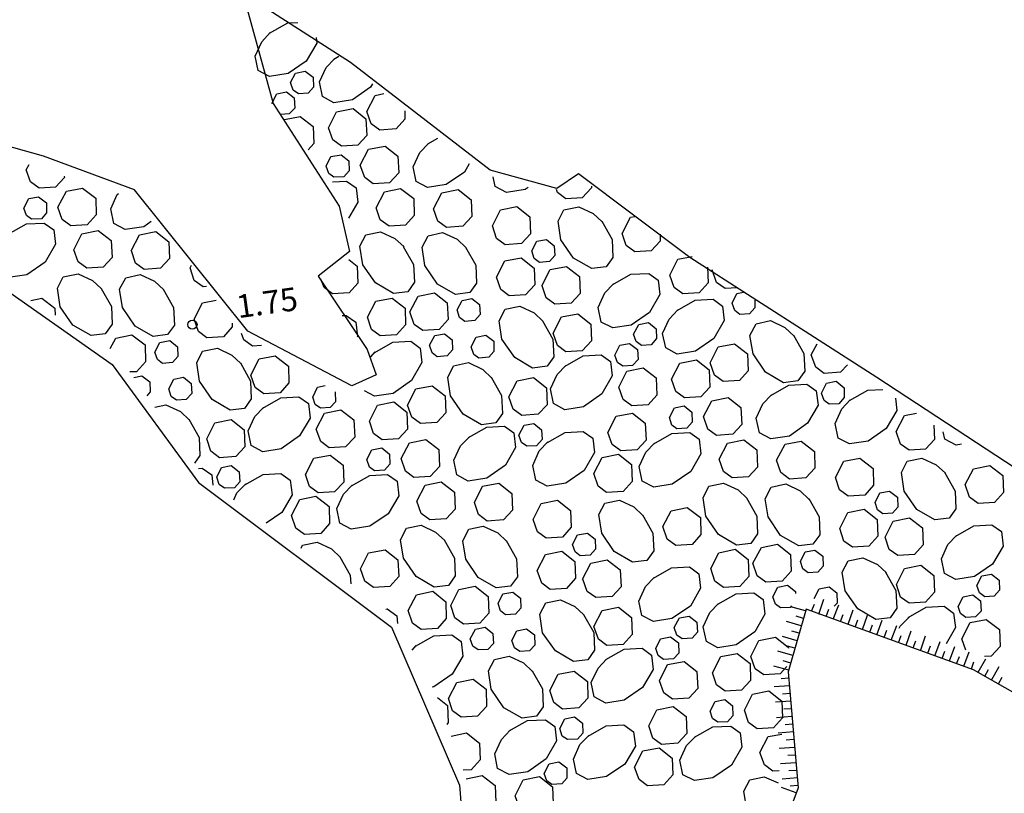
# Model space of a CAD drawing. Extents: x 503829 to 504551, y 4805685 to 4806943.
# Drawn here: x 503964 to 503996, y 4806782 to 4806807 of the extents above; entities that cross this region are included whole.
import ezdxf

# ---------------------------------------------------------------- set-up
doc = ezdxf.new("R2010")
doc.units = 0
doc.layers.add('204', color=7, linetype='CONTINUOUS')
doc.layers.add('320', color=7, linetype='CONTINUOUS')
doc.styles.add('ROMANS', font='romans.shx')

# ---------------------------------------------------------------- blocks, each defined once
blk = doc.blocks.new('COTAP', base_point=(4.34, 6.72))
at = {"layer": '204'}
blk.add_circle((4.34, 6.72), 0.15, dxfattribs=at)

msp = doc.modelspace()

# ---------------------------------------------------------------- linework, layer by layer
at = {"layer": '320', "color": 7}
for points in [[(503996.213, 4806792.223), (503991.381, 4806795.388), (503985.327, 4806799.282), (503981.72, 4806801.991), (503981.01, 4806801.508), (503978.857, 4806802.108), (503974.333, 4806805.598), (503970.842, 4806807.839), (503971.822, 4806804.27), (503973.96, 4806800.943), (503974.296, 4806799.475), (503973.276, 4806798.677), (503974.869, 4806796.294), (503975.164, 4806795.476), (503974.375, 4806795.124), (503971.001, 4806796.887), (503967.326, 4806801.464), (503964.377, 4806802.559), (503960.868, 4806803.545)], [(503971.708, 4806806.546), (503972.297, 4806806.88), (503972.618, 4806806.895)], [(503973.212, 4806806.402), (503973.237, 4806806.223), (503972.894, 4806805.641), (503972.304, 4806805.236), (503971.701, 4806805.142), (503971.331, 4806805.333), (503971.235, 4806805.804), (503971.454, 4806806.268), (503971.725, 4806806.569)], [(503975.036, 4806804.898), (503974.979, 4806804.8), (503974.391, 4806804.385), (503973.788, 4806804.291), (503973.417, 4806804.492), (503973.321, 4806804.963), (503973.539, 4806805.427), (503973.812, 4806805.718)], [(503973.793, 4806805.705), (503973.952, 4806805.798)], [(503972.385, 4806804.944), (503972.544, 4806805.249), (503972.858, 4806805.313), (503973.118, 4806805.117), (503973.132, 4806804.795), (503972.958, 4806804.6), (503972.638, 4806804.575), (503972.469, 4806804.703), (503972.385, 4806804.944)], [(503971.783, 4806804.265), (503971.941, 4806804.579), (503972.255, 4806804.643), (503972.504, 4806804.446), (503972.52, 4806804.115), (503972.344, 4806803.929), (503972.064, 4806803.91)], [(503974.857, 4806804.005), (503975.128, 4806804.528), (503975.413, 4806804.587)], [(503973.618, 4806803.48), (503973.879, 4806804.001), (503974.41, 4806804.105), (503974.83, 4806803.769), (503974.854, 4806803.228), (503974.565, 4806802.915), (503974.034, 4806802.881), (503973.754, 4806803.085), (503973.618, 4806803.48)], [(503972.188, 4806803.745), (503972.699, 4806803.847), (503973.118, 4806803.521), (503973.144, 4806802.97), (503972.951, 4806802.761)], [(503976.086, 4806804.025), (503976.094, 4806803.753), (503975.804, 4806803.44), (503975.274, 4806803.407), (503974.993, 4806803.61), (503974.857, 4806804.005)], [(503976.831, 4806802.957), (503977.158, 4806803.144)], [(503974.644, 4806802.27), (503974.916, 4806802.782), (503975.447, 4806802.886), (503975.866, 4806802.56), (503975.891, 4806802.019), (503975.593, 4806801.695), (503975.062, 4806801.661), (503974.791, 4806801.866), (503974.644, 4806802.27)], [(503978.173, 4806802.306), (503978.028, 4806802.043), (503977.428, 4806801.637), (503976.825, 4806801.543), (503976.454, 4806801.744), (503976.358, 4806802.215), (503976.576, 4806802.679), (503976.859, 4806802.971)], [(503973.538, 4806802.237), (503973.696, 4806802.552), (503974.022, 4806802.607), (503974.272, 4806802.41), (503974.286, 4806802.088), (503974.111, 4806801.893), (503973.79, 4806801.878), (503973.622, 4806801.996), (503973.538, 4806802.237)], [(503963.822, 4806802.118), (503963.909, 4806802.292)], [(503965.052, 4806801.916), (503965.059, 4806801.866), (503964.769, 4806801.553), (503964.238, 4806801.52), (503963.958, 4806801.723), (503963.822, 4806802.118)], [(503980.086, 4806801.542), (503979.984, 4806801.477), (503979.381, 4806801.383), (503979.012, 4806801.574), (503978.948, 4806801.888)], [(503964.848, 4806800.908), (503965.121, 4806801.421), (503965.641, 4806801.523), (503966.07, 4806801.199), (503966.085, 4806800.656), (503965.797, 4806800.333), (503965.266, 4806800.3), (503964.986, 4806800.503), (503964.848, 4806800.908)], [(503973.75, 4806801.731), (503974.201, 4806801.754), (503974.514, 4806801.535), (503974.569, 4806801.068), (503974.267, 4806800.551)], [(503975.16, 4806800.887), (503975.43, 4806801.409), (503975.951, 4806801.512), (503976.38, 4806801.188), (503976.396, 4806800.635), (503976.106, 4806800.322), (503975.576, 4806800.289), (503975.295, 4806800.492), (503975.16, 4806800.887)], [(503982.14, 4806801.585), (503982.137, 4806801.534), (503981.839, 4806801.21), (503981.308, 4806801.176), (503981.038, 4806801.381), (503981.004, 4806801.477)], [(503963.742, 4806800.876), (503963.901, 4806801.19), (503964.216, 4806801.244), (503964.476, 4806801.048), (503964.48, 4806800.726), (503964.315, 4806800.531), (503963.994, 4806800.517), (503963.826, 4806800.635), (503963.742, 4806800.876)], [(503967.872, 4806800.44), (503967.632, 4806800.275), (503967.029, 4806800.181), (503966.658, 4806800.382), (503966.562, 4806800.854), (503966.771, 4806801.317), (503966.806, 4806801.352)], [(503977.022, 4806800.853), (503977.283, 4806801.374), (503977.813, 4806801.478), (503978.234, 4806801.143), (503978.258, 4806800.601), (503977.969, 4806800.288), (503977.44, 4806800.245), (503977.158, 4806800.458), (503977.022, 4806800.853)], [(503978.926, 4806800.3), (503979.187, 4806800.821), (503979.718, 4806800.925), (503980.138, 4806800.59), (503980.163, 4806800.048), (503979.874, 4806799.725), (503979.344, 4806799.692), (503979.063, 4806799.895), (503978.926, 4806800.3)], [(503982.469, 4806800.449), (503982.804, 4806799.86), (503982.834, 4806799.278), (503982.614, 4806798.975), (503982.147, 4806798.92), (503981.555, 4806799.252), (503981.149, 4806799.852), (503981.055, 4806800.455), (503981.246, 4806800.824), (503981.727, 4806800.922), (503982.192, 4806800.703), (503982.482, 4806800.431)], [(503983.13, 4806800.056), (503983.4, 4806800.579), (503983.538, 4806800.608)], [(503963.234, 4806800.028), (503963.824, 4806800.362), (503964.405, 4806800.392), (503964.718, 4806800.173), (503964.773, 4806799.706), (503964.43, 4806799.124), (503963.84, 4806798.719), (503963.237, 4806798.625), (503962.868, 4806798.816), (503962.772, 4806799.287), (503962.979, 4806799.76), (503963.261, 4806800.052)], [(503965.364, 4806799.526), (503965.624, 4806800.047), (503966.155, 4806800.151), (503966.574, 4806799.825), (503966.6, 4806799.274), (503966.31, 4806798.961), (503965.78, 4806798.928), (503965.499, 4806799.131), (503965.364, 4806799.526)], [(503967.216, 4806799.491), (503967.487, 4806800.013), (503968.018, 4806800.117), (503968.438, 4806799.782), (503968.463, 4806799.24), (503968.173, 4806798.927), (503967.644, 4806798.884), (503967.362, 4806799.097), (503967.226, 4806799.492)], [(503976.04, 4806799.637), (503976.374, 4806799.047), (503976.403, 4806798.476), (503976.184, 4806798.162), (503975.717, 4806798.108), (503975.135, 4806798.451), (503974.73, 4806799.041), (503974.626, 4806799.642), (503974.827, 4806800.013), (503975.298, 4806800.109), (503975.762, 4806799.891), (503976.063, 4806799.62)], [(503978.052, 4806799.613), (503978.387, 4806799.024), (503978.417, 4806798.442), (503978.197, 4806798.139), (503977.731, 4806798.074), (503977.148, 4806798.418), (503976.742, 4806799.017), (503976.649, 4806799.61), (503976.84, 4806799.98), (503977.31, 4806800.086), (503977.785, 4806799.869), (503978.076, 4806799.586)], [(503984.364, 4806800.036), (503984.366, 4806799.804), (503984.077, 4806799.491), (503983.546, 4806799.458), (503983.265, 4806799.661), (503983.13, 4806800.056)], [(503980.2, 4806799.488), (503980.368, 4806799.804), (503980.684, 4806799.858), (503980.933, 4806799.66), (503980.948, 4806799.339), (503980.773, 4806799.143), (503980.453, 4806799.119), (503980.284, 4806799.247), (503980.2, 4806799.488)], [(503984.68, 4806798.707), (503984.942, 4806799.218), (503985.404, 4806799.312)], [(503969.13, 4806798.939), (503969.179, 4806799.026)], [(503974.272, 4806799.209), (503974.544, 4806798.995), (503974.57, 4806798.443), (503974.281, 4806798.13), (503973.75, 4806798.097), (503973.47, 4806798.3), (503973.37, 4806798.579)], [(503979.056, 4806798.642), (503979.326, 4806799.164), (503979.857, 4806799.268), (503980.277, 4806798.933), (503980.302, 4806798.391), (503980.004, 4806798.067), (503979.473, 4806798.034), (503979.203, 4806798.239), (503979.056, 4806798.642)], [(503980.528, 4806798.362), (503980.799, 4806798.884), (503981.33, 4806798.988), (503981.748, 4806798.663), (503981.775, 4806798.111), (503981.485, 4806797.799), (503980.954, 4806797.765), (503980.674, 4806797.968), (503980.538, 4806798.364)], [(503985.896, 4806798.967), (503985.917, 4806798.455), (503985.628, 4806798.132), (503985.098, 4806798.099), (503984.817, 4806798.302), (503984.68, 4806798.707)], [(503966.244, 4806798.275), (503966.579, 4806797.686), (503966.607, 4806797.114), (503966.379, 4806796.8), (503965.922, 4806796.746), (503965.329, 4806797.088), (503964.924, 4806797.678), (503964.83, 4806798.281), (503965.021, 4806798.65), (503965.502, 4806798.748), (503965.967, 4806798.529), (503966.257, 4806798.257)], [(503968.257, 4806798.252), (503968.591, 4806797.662), (503968.621, 4806797.081), (503968.401, 4806796.778), (503967.935, 4806796.713), (503967.353, 4806797.056), (503966.936, 4806797.655), (503966.844, 4806798.248), (503967.045, 4806798.619), (503967.514, 4806798.724), (503967.979, 4806798.506), (503968.28, 4806798.225)], [(503969.658, 4806798.336), (503969.548, 4806798.331), (503969.267, 4806798.534), (503969.13, 4806798.939)], [(503982.825, 4806798.399), (503983.415, 4806798.733), (503983.996, 4806798.763), (503984.299, 4806798.543), (503984.354, 4806798.076), (503984.021, 4806797.495), (503983.421, 4806797.088), (503982.828, 4806796.996), (503982.448, 4806797.185), (503982.353, 4806797.657), (503982.569, 4806798.131), (503982.852, 4806798.423)], [(503986.858, 4806798.293), (503986.468, 4806798.269), (503986.187, 4806798.472), (503986.05, 4806798.877)], [(503962.693, 4806798.549), (503966.607, 4806795.812), (503969.399, 4806791.99), (503975.655, 4806787.296), (503977.86, 4806782.181), (503978.139, 4806778.646)], [(503976.254, 4806797.516), (503976.516, 4806798.027), (503977.047, 4806798.131), (503977.466, 4806797.805), (503977.49, 4806797.264), (503977.202, 4806796.941), (503976.672, 4806796.908), (503976.391, 4806797.111), (503976.254, 4806797.516)], [(503986.695, 4806797.796), (503986.853, 4806798.11), (503987.07, 4806798.151)], [(503963.966, 4806797.888), (503964.33, 4806797.959), (503964.748, 4806797.633), (503964.759, 4806797.413)], [(503969.26, 4806797.281), (503969.53, 4806797.803), (503969.972, 4806797.895)], [(503974.874, 4806797.344), (503975.147, 4806797.857), (503975.677, 4806797.961), (503976.096, 4806797.635), (503976.111, 4806797.092), (503975.823, 4806796.769), (503975.292, 4806796.736), (503975.012, 4806796.939), (503974.874, 4806797.344)], [(503977.79, 4806797.578), (503977.95, 4806797.883), (503978.264, 4806797.947), (503978.513, 4806797.749), (503978.528, 4806797.428), (503978.353, 4806797.232), (503978.033, 4806797.208), (503977.864, 4806797.336), (503977.79, 4806797.578)], [(503980.555, 4806797.225), (503980.889, 4806796.635), (503980.918, 4806796.064), (503980.699, 4806795.751), (503980.232, 4806795.696), (503979.65, 4806796.039), (503979.235, 4806796.628), (503979.141, 4806797.23), (503979.342, 4806797.602), (503979.813, 4806797.697), (503980.277, 4806797.479), (503980.568, 4806797.207)], [(503984.911, 4806797.558), (503985.5, 4806797.892), (503986.082, 4806797.922), (503986.385, 4806797.702), (503986.44, 4806797.235), (503986.106, 4806796.654), (503985.508, 4806796.237), (503984.915, 4806796.145), (503984.544, 4806796.346), (503984.438, 4806796.816), (503984.656, 4806797.28), (503984.938, 4806797.582)], [(503987.428, 4806797.897), (503987.433, 4806797.646), (503987.258, 4806797.45), (503986.948, 4806797.427), (503986.779, 4806797.555), (503986.695, 4806797.796)], [(503974.06, 4806797.393), (503974.19, 4806797.401), (503974.503, 4806797.182), (503974.558, 4806796.715), (503974.541, 4806796.692)], [(503980.893, 4806796.828), (503981.164, 4806797.35), (503981.694, 4806797.454), (503982.114, 4806797.119), (503982.139, 4806796.577), (503981.841, 4806796.253), (503981.311, 4806796.219), (503981.04, 4806796.424), (503980.893, 4806796.828)], [(503970.49, 4806797.149), (503970.496, 4806797.029), (503970.208, 4806796.706), (503969.677, 4806796.673), (503969.397, 4806796.876), (503969.26, 4806797.281)], [(503983.502, 4806796.797), (503983.671, 4806797.103), (503983.986, 4806797.167), (503984.235, 4806796.969), (503984.25, 4806796.648), (503984.075, 4806796.452), (503983.755, 4806796.428), (503983.586, 4806796.556), (503983.502, 4806796.797)], [(503988.686, 4806796.76), (503989.021, 4806796.17), (503989.051, 4806795.589), (503988.831, 4806795.286), (503988.365, 4806795.221), (503987.782, 4806795.564), (503987.377, 4806796.154), (503987.274, 4806796.755), (503987.474, 4806797.127), (503987.944, 4806797.232), (503988.409, 4806797.014), (503988.71, 4806796.733)], [(503966.535, 4806796.327), (503966.72, 4806796.665), (503967.241, 4806796.768), (503967.67, 4806796.444), (503967.685, 4806795.901), (503967.396, 4806795.578), (503967.176, 4806795.568)], [(503971.439, 4806796.423), (503971.149, 4806796.403), (503970.868, 4806796.606), (503970.798, 4806796.818)], [(503976.889, 4806796.433), (503977.057, 4806796.749), (503977.373, 4806796.803), (503977.622, 4806796.606), (503977.637, 4806796.284), (503977.462, 4806796.089), (503977.142, 4806796.064), (503976.973, 4806796.192), (503976.889, 4806796.433)], [(503978.239, 4806796.378), (503978.398, 4806796.693), (503978.712, 4806796.757), (503978.971, 4806796.561), (503978.977, 4806796.228), (503978.811, 4806796.044), (503978.491, 4806796.02), (503978.323, 4806796.138), (503978.239, 4806796.378)], [(503967.984, 4806796.215), (503968.144, 4806796.52), (503968.468, 4806796.585), (503968.718, 4806796.388), (503968.732, 4806796.067), (503968.557, 4806795.871), (503968.237, 4806795.847), (503968.068, 4806795.974), (503967.984, 4806796.215)], [(503975.115, 4806796.196), (503975.704, 4806796.531), (503976.286, 4806796.561), (503976.589, 4806796.341), (503976.644, 4806795.874), (503976.301, 4806795.291), (503975.712, 4806794.876), (503975.109, 4806794.782), (503974.782, 4806794.959)], [(503982.9, 4806796.117), (503983.058, 4806796.432), (503983.372, 4806796.496), (503983.632, 4806796.3), (503983.647, 4806795.969), (503983.471, 4806795.783), (503983.152, 4806795.759), (503982.984, 4806795.877), (503982.9, 4806796.117)], [(503985.985, 4806795.859), (503986.245, 4806796.38), (503986.776, 4806796.484), (503987.195, 4806796.159), (503987.221, 4806795.607), (503986.931, 4806795.294), (503986.401, 4806795.261), (503986.12, 4806795.464), (503985.985, 4806795.859)], [(503989.26, 4806796.123), (503989.452, 4806796.483)], [(503970.759, 4806795.864), (503971.084, 4806795.273), (503971.112, 4806794.701), (503970.893, 4806794.388), (503970.427, 4806794.333), (503969.844, 4806794.676), (503969.439, 4806795.266), (503969.345, 4806795.869), (503969.536, 4806796.239), (503970.017, 4806796.336), (503970.481, 4806796.118), (503970.772, 4806795.845)], [(503971.097, 4806795.466), (503971.368, 4806795.989), (503971.889, 4806796.091), (503972.319, 4806795.757), (503972.333, 4806795.214), (503972.045, 4806794.892), (503971.515, 4806794.858), (503971.234, 4806795.061), (503971.097, 4806795.466)], [(503974.983, 4806796.057), (503975.132, 4806796.219)], [(503981.283, 4806795.761), (503981.873, 4806796.096), (503982.454, 4806796.126), (503982.758, 4806795.906), (503982.812, 4806795.439), (503982.469, 4806794.856), (503981.881, 4806794.441), (503981.278, 4806794.347), (503980.907, 4806794.548), (503980.811, 4806795.019), (503981.029, 4806795.484), (503981.302, 4806795.774)], [(503990.435, 4806795.801), (503990.206, 4806795.558), (503989.677, 4806795.514), (503989.405, 4806795.729), (503989.26, 4806796.123)], [(503978.891, 4806795.399), (503979.225, 4806794.809), (503979.255, 4806794.228), (503979.035, 4806793.924), (503978.569, 4806793.86), (503977.977, 4806794.201), (503977.572, 4806794.791), (503977.478, 4806795.394), (503977.669, 4806795.764), (503978.148, 4806795.871), (503978.613, 4806795.653), (503978.905, 4806795.37)], [(503984.735, 4806795.332), (503985.006, 4806795.855), (503985.537, 4806795.959), (503985.955, 4806795.633), (503985.972, 4806795.08), (503985.682, 4806794.767), (503985.152, 4806794.734), (503984.871, 4806794.937), (503984.735, 4806795.332)], [(503983.024, 4806795.075), (503983.285, 4806795.595), (503983.816, 4806795.699), (503984.235, 4806795.374), (503984.261, 4806794.822), (503983.971, 4806794.509), (503983.441, 4806794.476), (503983.16, 4806794.679), (503983.024, 4806795.075)], [(503967.301, 4806795.393), (503967.567, 4806795.44), (503967.826, 4806795.244), (503967.841, 4806794.923), (503967.727, 4806794.796)], [(503968.444, 4806795.017), (503968.602, 4806795.332), (503968.916, 4806795.396), (503969.166, 4806795.198), (503969.181, 4806794.867), (503969.005, 4806794.681), (503968.685, 4806794.657), (503968.518, 4806794.775), (503968.444, 4806795.017)], [(503979.464, 4806794.761), (503979.734, 4806795.284), (503980.255, 4806795.386), (503980.685, 4806795.052), (503980.7, 4806794.509), (503980.41, 4806794.196), (503979.881, 4806794.153), (503979.599, 4806794.366), (503979.464, 4806794.761)], [(503987.948, 4806794.81), (503988.537, 4806795.144), (503989.119, 4806795.174), (503989.422, 4806794.954), (503989.487, 4806794.488), (503989.144, 4806793.906), (503988.555, 4806793.491), (503987.952, 4806793.397), (503987.581, 4806793.598), (503987.475, 4806794.068), (503987.694, 4806794.532), (503987.976, 4806794.824)], [(503989.593, 4806794.887), (503989.751, 4806795.202), (503990.065, 4806795.265), (503990.326, 4806795.059), (503990.33, 4806794.737), (503990.156, 4806794.541), (503989.845, 4806794.528), (503989.677, 4806794.646), (503989.593, 4806794.887)], [(503973.104, 4806794.756), (503973.262, 4806795.071), (503973.507, 4806795.125)], [(503973.827, 4806794.927), (503973.842, 4806794.606), (503973.665, 4806794.42), (503973.356, 4806794.397), (503973.188, 4806794.515), (503973.104, 4806794.756)], [(503976.179, 4806794.497), (503976.45, 4806795.019), (503976.98, 4806795.123), (503977.399, 4806794.798), (503977.415, 4806794.245), (503977.126, 4806793.932), (503976.595, 4806793.898), (503976.315, 4806794.102), (503976.179, 4806794.497)], [(503990.505, 4806794.64), (503991.095, 4806794.974), (503991.576, 4806795.001)], [(503967.99, 4806794.429), (503968.343, 4806794.508), (503968.817, 4806794.291), (503969.109, 4806794.009)], [(503971.487, 4806794.4), (503972.067, 4806794.733), (503972.649, 4806794.763), (503972.962, 4806794.544), (503973.016, 4806794.077), (503972.673, 4806793.495), (503972.085, 4806793.08), (503971.482, 4806792.986), (503971.111, 4806793.187), (503971.015, 4806793.658), (503971.223, 4806794.121), (503971.506, 4806794.413)], [(503974.939, 4806793.971), (503975.2, 4806794.492), (503975.731, 4806794.596), (503976.15, 4806794.271), (503976.176, 4806793.719), (503975.886, 4806793.406), (503975.356, 4806793.373), (503975.075, 4806793.576), (503974.939, 4806793.971)], [(503985.772, 4806794.124), (503986.034, 4806794.635), (503986.564, 4806794.739), (503986.983, 4806794.413), (503987.008, 4806793.871), (503986.72, 4806793.549), (503986.189, 4806793.515), (503985.909, 4806793.719), (503985.772, 4806794.124)], [(503991.989, 4806794.715), (503992.034, 4806794.317), (503991.691, 4806793.735), (503991.102, 4806793.33), (503990.499, 4806793.236), (503990.129, 4806793.427), (503990.033, 4806793.898), (503990.25, 4806794.372), (503990.523, 4806794.663)], [(503973.219, 4806793.712), (503973.489, 4806794.234), (503974.02, 4806794.338), (503974.439, 4806794.013), (503974.465, 4806793.461), (503974.165, 4806793.147), (503973.635, 4806793.113), (503973.364, 4806793.318), (503973.219, 4806793.712)], [(503982.672, 4806793.612), (503982.933, 4806794.133), (503983.464, 4806794.237), (503983.883, 4806793.912), (503983.909, 4806793.36), (503983.619, 4806793.047), (503983.089, 4806793.014), (503982.808, 4806793.217), (503982.672, 4806793.612)], [(503984.665, 4806794.091), (503984.824, 4806794.406), (503985.138, 4806794.47), (503985.389, 4806794.262), (503985.403, 4806793.941), (503985.228, 4806793.745), (503984.907, 4806793.731), (503984.739, 4806793.849), (503984.665, 4806794.091)], [(503992.018, 4806793.639), (503992.278, 4806794.16), (503992.672, 4806794.234)], [(503969.085, 4806794.036), (503969.419, 4806793.446), (503969.449, 4806792.865), (503969.272, 4806792.618)], [(503969.668, 4806793.4), (503969.929, 4806793.921), (503970.459, 4806794.025), (503970.879, 4806793.69), (503970.904, 4806793.148), (503970.615, 4806792.835), (503970.086, 4806792.792), (503969.803, 4806793.005), (503969.668, 4806793.4)], [(503979.787, 4806793.524), (503979.955, 4806793.84), (503980.269, 4806793.904), (503980.52, 4806793.697), (503980.535, 4806793.376), (503980.36, 4806793.18), (503980.039, 4806793.165), (503979.871, 4806793.283), (503979.787, 4806793.524)], [(503978.152, 4806793.448), (503978.742, 4806793.783), (503979.323, 4806793.813), (503979.626, 4806793.593), (503979.681, 4806793.126), (503979.348, 4806792.544), (503978.749, 4806792.128), (503978.147, 4806792.034), (503977.775, 4806792.235), (503977.68, 4806792.706), (503977.898, 4806793.171), (503978.18, 4806793.462)], [(503980.71, 4806793.279), (503981.289, 4806793.612), (503981.871, 4806793.642), (503982.184, 4806793.423), (503982.239, 4806792.956), (503981.896, 4806792.373), (503981.306, 4806791.968), (503980.703, 4806791.874), (503980.333, 4806792.065), (503980.237, 4806792.537), (503980.444, 4806793.01), (503980.727, 4806793.301)], [(503984.157, 4806793.243), (503984.747, 4806793.577), (503985.328, 4806793.608), (503985.632, 4806793.387), (503985.686, 4806792.92), (503985.353, 4806792.339), (503984.753, 4806791.933), (503984.16, 4806791.84), (503983.781, 4806792.03), (503983.685, 4806792.501), (503983.902, 4806792.975), (503984.184, 4806793.267)], [(503993.23, 4806793.848), (503993.254, 4806793.386), (503992.966, 4806793.064), (503992.435, 4806793.03), (503992.155, 4806793.234), (503992.018, 4806793.639)], [(503994.125, 4806793.225), (503993.956, 4806793.201), (503993.587, 4806793.392), (503993.534, 4806793.627)], [(503975.966, 4806792.761), (503976.238, 4806793.273), (503976.769, 4806793.377), (503977.187, 4806793.052), (503977.212, 4806792.51), (503976.914, 4806792.186), (503976.383, 4806792.153), (503976.113, 4806792.357), (503975.966, 4806792.761)], [(503986.277, 4806792.74), (503986.547, 4806793.262), (503987.078, 4806793.366), (503987.497, 4806793.041), (503987.523, 4806792.489), (503987.224, 4806792.175), (503986.693, 4806792.142), (503986.422, 4806792.346), (503986.277, 4806792.74)], [(503988.139, 4806792.706), (503988.41, 4806793.228), (503988.931, 4806793.331), (503989.361, 4806792.997), (503989.376, 4806792.454), (503989.086, 4806792.141), (503988.557, 4806792.098), (503988.275, 4806792.311), (503988.139, 4806792.706)], [(503974.86, 4806792.728), (503975.018, 4806793.043), (503975.342, 4806793.108), (503975.593, 4806792.901), (503975.607, 4806792.58), (503975.433, 4806792.384), (503975.111, 4806792.37), (503974.944, 4806792.488), (503974.86, 4806792.728)], [(503982.212, 4806792.276), (503982.483, 4806792.798), (503983.013, 4806792.902), (503983.434, 4806792.567), (503983.458, 4806792.025), (503983.16, 4806791.701), (503982.63, 4806791.668), (503982.359, 4806791.872), (503982.212, 4806792.276)], [(503972.867, 4806792.249), (503973.137, 4806792.772), (503973.668, 4806792.876), (503974.087, 4806792.55), (503974.113, 4806791.999), (503973.813, 4806791.684), (503973.283, 4806791.651), (503973.002, 4806791.854), (503972.867, 4806792.249)], [(503990.043, 4806792.153), (503990.314, 4806792.675), (503990.835, 4806792.778), (503991.265, 4806792.444), (503991.28, 4806791.901), (503990.992, 4806791.578), (503990.461, 4806791.545), (503990.18, 4806791.748), (503990.043, 4806792.153)], [(503993.587, 4806792.302), (503993.921, 4806791.712), (503993.951, 4806791.131), (503993.731, 4806790.828), (503993.264, 4806790.773), (503992.681, 4806791.116), (503992.276, 4806791.706), (503992.182, 4806792.309), (503992.373, 4806792.679), (503992.845, 4806792.774), (503993.309, 4806792.556), (503993.609, 4806792.285)], [(503969.397, 4806792.444), (503969.517, 4806792.45), (503969.83, 4806792.231), (503969.866, 4806791.903)], [(503969.991, 4806792.163), (503970.149, 4806792.478), (503970.464, 4806792.541), (503970.724, 4806792.335), (503970.739, 4806792.014), (503970.564, 4806791.818), (503970.243, 4806791.804), (503970.075, 4806791.922), (503969.991, 4806792.163)], [(503970.904, 4806791.916), (503971.493, 4806792.25), (503972.075, 4806792.281), (503972.378, 4806792.06), (503972.433, 4806791.593), (503972.1, 4806791.012), (503971.592, 4806790.669)], [(503994.246, 4806791.919), (503994.518, 4806792.431), (503995.048, 4806792.535), (503995.467, 4806792.21), (503995.492, 4806791.668), (503995.204, 4806791.345), (503994.673, 4806791.312), (503994.393, 4806791.515), (503994.246, 4806791.919)], [(503970.548, 4806791.422), (503970.648, 4806791.648), (503970.931, 4806791.94)], [(503974.361, 4806791.882), (503974.951, 4806792.216), (503975.523, 4806792.245), (503975.836, 4806792.026), (503975.89, 4806791.559), (503975.547, 4806790.976), (503974.958, 4806790.571), (503974.355, 4806790.477), (503973.985, 4806790.668), (503973.889, 4806791.14), (503974.106, 4806791.614), (503974.379, 4806791.904)], [(503976.481, 4806791.379), (503976.752, 4806791.901), (503977.272, 4806792.004), (503977.701, 4806791.679), (503977.717, 4806791.126), (503977.428, 4806790.814), (503976.897, 4806790.78), (503976.617, 4806790.984), (503976.481, 4806791.379)], [(503978.343, 4806791.345), (503978.604, 4806791.866), (503979.135, 4806791.97), (503979.555, 4806791.634), (503979.58, 4806791.092), (503979.29, 4806790.78), (503978.761, 4806790.736), (503978.479, 4806790.95), (503978.343, 4806791.345)], [(503987.157, 4806791.489), (503987.492, 4806790.9), (503987.521, 4806790.328), (503987.302, 4806790.015), (503986.835, 4806789.96), (503986.252, 4806790.303), (503985.847, 4806790.893), (503985.753, 4806791.496), (503985.944, 4806791.866), (503986.415, 4806791.962), (503986.89, 4806791.745), (503987.18, 4806791.472)], [(503989.18, 4806791.467), (503989.514, 4806790.878), (503989.544, 4806790.296), (503989.314, 4806789.992), (503988.857, 4806789.938), (503988.266, 4806790.27), (503987.859, 4806790.87), (503987.767, 4806791.463), (503987.958, 4806791.833), (503988.437, 4806791.94), (503988.902, 4806791.722), (503989.194, 4806791.439)], [(503991.327, 4806791.342), (503991.485, 4806791.657), (503991.801, 4806791.711), (503992.051, 4806791.513), (503992.065, 4806791.192), (503991.89, 4806790.996), (503991.58, 4806790.973), (503991.411, 4806791.101), (503991.327, 4806791.342)], [(503972.416, 4806790.915), (503972.687, 4806791.437), (503973.208, 4806791.54), (503973.638, 4806791.206), (503973.653, 4806790.663), (503973.364, 4806790.34), (503972.834, 4806790.306), (503972.553, 4806790.51), (503972.416, 4806790.915)], [(503980.248, 4806790.792), (503980.508, 4806791.312), (503981.039, 4806791.416), (503981.459, 4806791.081), (503981.484, 4806790.539), (503981.196, 4806790.217), (503980.665, 4806790.183), (503980.385, 4806790.387), (503980.248, 4806790.792)], [(503983.791, 4806790.941), (503984.125, 4806790.351), (503984.155, 4806789.77), (503983.935, 4806789.466), (503983.468, 4806789.412), (503982.875, 4806789.753), (503982.47, 4806790.343), (503982.377, 4806790.946), (503982.567, 4806791.316), (503983.049, 4806791.413), (503983.513, 4806791.195), (503983.803, 4806790.922)], [(503984.45, 4806790.558), (503984.722, 4806791.07), (503985.243, 4806791.173), (503985.671, 4806790.849), (503985.686, 4806790.305), (503985.398, 4806789.983), (503984.867, 4806789.949), (503984.587, 4806790.153), (503984.45, 4806790.558)], [(503990.183, 4806790.496), (503990.444, 4806791.017), (503990.974, 4806791.121), (503991.394, 4806790.786), (503991.419, 4806790.244), (503991.131, 4806789.921), (503990.6, 4806789.888), (503990.32, 4806790.091), (503990.183, 4806790.496)], [(503991.655, 4806790.216), (503991.916, 4806790.737), (503992.447, 4806790.841), (503992.866, 4806790.516), (503992.892, 4806789.964), (503992.602, 4806789.651), (503992.072, 4806789.618), (503991.791, 4806789.821), (503991.655, 4806790.216)], [(503977.361, 4806790.128), (503977.696, 4806789.538), (503977.725, 4806788.967), (503977.506, 4806788.654), (503977.039, 4806788.599), (503976.456, 4806788.942), (503976.051, 4806789.532), (503975.947, 4806790.133), (503976.148, 4806790.505), (503976.619, 4806790.6), (503977.084, 4806790.382), (503977.384, 4806790.111)], [(503979.374, 4806790.105), (503979.708, 4806789.515), (503979.738, 4806788.934), (503979.518, 4806788.631), (503979.051, 4806788.576), (503978.47, 4806788.909), (503978.063, 4806789.509), (503977.971, 4806790.102), (503978.162, 4806790.471), (503978.632, 4806790.577), (503979.106, 4806790.36), (503979.398, 4806790.078)], [(503981.522, 4806789.979), (503981.69, 4806790.295), (503982.005, 4806790.349), (503982.255, 4806790.152), (503982.269, 4806789.831), (503982.094, 4806789.635), (503981.775, 4806789.61), (503981.605, 4806789.738), (503981.522, 4806789.979)], [(503993.942, 4806790.251), (503994.532, 4806790.586), (503995.113, 4806790.616), (503995.426, 4806790.397), (503995.481, 4806789.93), (503995.138, 4806789.347), (503994.548, 4806788.942), (503993.945, 4806788.848), (503993.576, 4806789.039), (503993.48, 4806789.511), (503993.687, 4806789.984), (503993.969, 4806790.275)], [(503972.725, 4806789.857), (503972.772, 4806789.955), (503973.243, 4806790.05), (503973.717, 4806789.834), (503974.008, 4806789.561)], [(503974.654, 4806789.196), (503974.916, 4806789.707), (503975.447, 4806789.811), (503975.866, 4806789.486), (503975.89, 4806788.944), (503975.602, 4806788.621), (503975.072, 4806788.588), (503974.791, 4806788.791), (503974.654, 4806789.196)], [(503980.377, 4806789.134), (503980.648, 4806789.656), (503981.178, 4806789.76), (503981.599, 4806789.424), (503981.623, 4806788.883), (503981.325, 4806788.559), (503980.795, 4806788.525), (503980.524, 4806788.73), (503980.377, 4806789.134)], [(503986.002, 4806789.198), (503986.264, 4806789.709), (503986.793, 4806789.823), (503987.213, 4806789.488), (503987.238, 4806788.946), (503986.95, 4806788.623), (503986.419, 4806788.59), (503986.139, 4806788.793), (503986.002, 4806789.198)], [(503987.371, 4806789.369), (503987.643, 4806789.881), (503988.163, 4806789.993), (503988.593, 4806789.659), (503988.608, 4806789.116), (503988.319, 4806788.794), (503987.789, 4806788.76), (503987.508, 4806788.964), (503987.371, 4806789.369)], [(503988.907, 4806789.431), (503989.066, 4806789.745), (503989.381, 4806789.799), (503989.641, 4806789.603), (503989.645, 4806789.281), (503989.47, 4806789.085), (503989.16, 4806789.062), (503988.991, 4806789.19), (503988.907, 4806789.431)], [(503973.985, 4806789.578), (503974.319, 4806788.988), (503974.338, 4806788.708)], [(503981.85, 4806788.854), (503982.12, 4806789.376), (503982.651, 4806789.48), (503983.07, 4806789.154), (503983.096, 4806788.603), (503982.806, 4806788.29), (503982.276, 4806788.257), (503981.995, 4806788.46), (503981.859, 4806788.855)], [(503991.672, 4806789.078), (503992.007, 4806788.488), (503992.035, 4806787.917), (503991.816, 4806787.604), (503991.35, 4806787.549), (503990.767, 4806787.892), (503990.362, 4806788.482), (503990.268, 4806789.085), (503990.459, 4806789.454), (503990.93, 4806789.55), (503991.404, 4806789.333), (503991.695, 4806789.061)], [(503984.146, 4806788.89), (503984.736, 4806789.224), (503985.317, 4806789.255), (503985.621, 4806789.034), (503985.675, 4806788.567), (503985.342, 4806787.986), (503984.742, 4806787.58), (503984.15, 4806787.487), (503983.77, 4806787.677), (503983.674, 4806788.148), (503983.891, 4806788.622), (503984.173, 4806788.914)], [(503992.02, 4806788.682), (503992.281, 4806789.203), (503992.812, 4806789.307), (503993.232, 4806788.971), (503993.256, 4806788.43), (503992.968, 4806788.107), (503992.438, 4806788.074), (503992.157, 4806788.277), (503992.02, 4806788.682)], [(503994.629, 4806788.651), (503994.787, 4806788.965), (503995.103, 4806789.019), (503995.352, 4806788.822), (503995.367, 4806788.501), (503995.192, 4806788.305), (503994.882, 4806788.282), (503994.713, 4806788.41), (503994.629, 4806788.651)], [(503976.196, 4806787.836), (503976.468, 4806788.348), (503976.997, 4806788.462), (503977.417, 4806788.127), (503977.432, 4806787.583), (503977.144, 4806787.261), (503976.614, 4806787.227), (503976.333, 4806787.431), (503976.196, 4806787.836)], [(503977.575, 4806788.007), (503977.838, 4806788.518), (503978.367, 4806788.632), (503978.787, 4806788.297), (503978.812, 4806787.755), (503978.524, 4806787.432), (503977.993, 4806787.399), (503977.712, 4806787.602), (503977.575, 4806788.007)], [(503979.111, 4806788.069), (503979.27, 4806788.384), (503979.585, 4806788.438), (503979.835, 4806788.24), (503979.849, 4806787.919), (503979.674, 4806787.723), (503979.355, 4806787.699), (503979.185, 4806787.827), (503979.111, 4806788.069)], [(503988.016, 4806788.287), (503988.174, 4806788.602), (503988.489, 4806788.666), (503988.749, 4806788.46), (503988.749, 4806788.389)], [(503989.357, 4806788.231), (503989.515, 4806788.546), (503989.839, 4806788.611), (503990.089, 4806788.413), (503990.104, 4806788.082), (503990.008, 4806787.978)], [(503981.876, 4806787.716), (503982.211, 4806787.127), (503982.24, 4806786.555), (503982.021, 4806786.242), (503981.554, 4806786.187), (503980.971, 4806786.531), (503980.556, 4806787.119), (503980.462, 4806787.722), (503980.663, 4806788.093), (503981.134, 4806788.189), (503981.599, 4806787.971), (503981.889, 4806787.698)], [(503986.232, 4806788.049), (503986.822, 4806788.383), (503987.403, 4806788.414), (503987.706, 4806788.193), (503987.761, 4806787.727), (503987.428, 4806787.145), (503986.829, 4806786.729), (503986.237, 4806786.636), (503985.865, 4806786.837), (503985.76, 4806787.307), (503985.978, 4806787.772), (503986.259, 4806788.073)], [(503988.623, 4806787.988), (503988.579, 4806787.941), (503988.268, 4806787.928), (503988.1, 4806788.046), (503988.016, 4806788.287)], [(503989.508, 4806787.727), (503989.673, 4806788.204)], [(503994.017, 4806787.97), (503994.185, 4806788.286), (503994.499, 4806788.35), (503994.749, 4806788.152), (503994.765, 4806787.821), (503994.588, 4806787.635), (503994.269, 4806787.611), (503994.1, 4806787.739), (503994.017, 4806787.97)], [(503975.472, 4806787.887), (503975.512, 4806787.892), (503975.825, 4806787.673), (503975.849, 4806787.424)], [(503982.214, 4806787.319), (503982.485, 4806787.841), (503983.016, 4806787.945), (503983.436, 4806787.61), (503983.461, 4806787.068), (503983.162, 4806786.744), (503982.632, 4806786.711), (503982.361, 4806786.916), (503982.214, 4806787.319)], [(504018.801, 4806765.901), (504010.983, 4806771.448), (504005.04, 4806779.486), (503999.807, 4806782.919), (503994.524, 4806785.92), (503989.092, 4806787.881), (503988.516, 4806785.853), (503988.836, 4806782.101), (503988.034, 4806779.95), (503988.139, 4806776.29), (503986.604, 4806768.878), (503988.118, 4806765.393), (503990.443, 4806761.89), (503992.033, 4806758.072), (503991.241, 4806757.528), (503990.804, 4806755.004), (503991.829, 4806750.462), (503993.31, 4806746.922), (503995.607, 4806744.636), (503996.654, 4806742.48), (504004.601, 4806739.415), (504011.753, 4806737.935), (504015.13, 4806734.921)], [(503989.079, 4806787.829), (503988.596, 4806787.964)], [(503989.273, 4806787.816), (503989.362, 4806788.05)], [(503989.741, 4806787.648), (503989.829, 4806787.883)], [(503989.975, 4806787.56), (503990.152, 4806788.029)], [(503990.452, 4806787.394), (503990.62, 4806787.861)], [(503992.401, 4806787.614), (503992.99, 4806787.948), (503993.572, 4806787.979), (503993.875, 4806787.758), (503993.939, 4806787.293), (503993.629, 4806786.765)], [(503984.823, 4806787.288), (503984.991, 4806787.604), (503985.307, 4806787.658), (503985.557, 4806787.461), (503985.571, 4806787.139), (503985.396, 4806786.944), (503985.077, 4806786.919), (503984.907, 4806787.047), (503984.823, 4806787.288)], [(503988.935, 4806787.344), (503988.461, 4806787.481)], [(503989.012, 4806787.587), (503988.77, 4806787.655)], [(503990.208, 4806787.481), (503990.297, 4806787.715)], [(503990.687, 4806787.305), (503990.765, 4806787.538)], [(503990.92, 4806787.227), (503991.087, 4806787.694)], [(503991.389, 4806787.049), (503991.555, 4806787.527)], [(503992.115, 4806787.271), (503992.146, 4806787.336), (503992.429, 4806787.628)], [(503994.142, 4806786.927), (503994.412, 4806787.449), (503994.933, 4806787.552), (503995.362, 4806787.228), (503995.378, 4806786.675), (503995.089, 4806786.362), (503994.878, 4806786.353)], [(503978.21, 4806786.924), (503978.379, 4806787.24), (503978.693, 4806787.304), (503978.944, 4806787.097), (503978.958, 4806786.776), (503978.783, 4806786.58), (503978.462, 4806786.566), (503978.294, 4806786.684), (503978.21, 4806786.924)], [(503979.561, 4806786.87), (503979.719, 4806787.184), (503980.033, 4806787.248), (503980.293, 4806787.052), (503980.299, 4806786.72), (503980.132, 4806786.535), (503979.813, 4806786.511), (503979.645, 4806786.629), (503979.561, 4806786.87)], [(503988.867, 4806787.103), (503988.636, 4806787.172)], [(503991.154, 4806787.138), (503991.243, 4806787.372)], [(503991.622, 4806786.971), (503991.71, 4806787.205)], [(503991.856, 4806786.882), (503992.033, 4806787.351)], [(503992.334, 4806786.716), (503992.501, 4806787.184)], [(503976.436, 4806786.688), (503977.026, 4806787.022), (503977.607, 4806787.052), (503977.91, 4806786.832), (503977.965, 4806786.365), (503977.622, 4806785.782), (503977.034, 4806785.367), (503976.974, 4806785.359)], [(503984.221, 4806786.609), (503984.379, 4806786.923), (503984.694, 4806786.987), (503984.953, 4806786.791), (503984.969, 4806786.46), (503984.793, 4806786.274), (503984.473, 4806786.25), (503984.304, 4806786.378), (503984.221, 4806786.609)], [(503987.306, 4806786.351), (503987.567, 4806786.872), (503988.098, 4806786.976), (503988.516, 4806786.65), (503988.52, 4806786.621)], [(503988.8, 4806786.861), (503988.327, 4806786.997)], [(503992.091, 4806786.794), (503992.179, 4806787.028)], [(503992.568, 4806786.628), (503992.647, 4806786.861)], [(503992.802, 4806786.539), (503992.968, 4806787.017)], [(503993.27, 4806786.372), (503993.437, 4806786.839)], [(503994.275, 4806786.552), (503994.142, 4806786.927)], [(503976.323, 4806786.561), (503976.453, 4806786.71)], [(503982.605, 4806786.253), (503983.194, 4806786.587), (503983.776, 4806786.617), (503984.079, 4806786.397), (503984.134, 4806785.93), (503983.791, 4806785.347), (503983.202, 4806784.932), (503982.599, 4806784.839), (503982.228, 4806785.039), (503982.132, 4806785.511), (503982.351, 4806785.975), (503982.623, 4806786.265)], [(503988.665, 4806786.378), (503988.181, 4806786.523)], [(503988.733, 4806786.62), (503988.491, 4806786.687)], [(503993.035, 4806786.46), (503993.124, 4806786.695)], [(503993.504, 4806786.283), (503993.591, 4806786.528)], [(503993.737, 4806786.205), (503993.914, 4806786.673)], [(503980.212, 4806785.89), (503980.546, 4806785.3), (503980.577, 4806784.719), (503980.356, 4806784.416), (503979.891, 4806784.351), (503979.298, 4806784.693), (503978.892, 4806785.293), (503978.799, 4806785.885), (503978.99, 4806786.255), (503979.47, 4806786.362), (503979.934, 4806786.144), (503980.226, 4806785.862)], [(503986.057, 4806785.824), (503986.327, 4806786.346), (503986.858, 4806786.45), (503987.277, 4806786.125), (503987.293, 4806785.572), (503987.003, 4806785.259), (503986.473, 4806785.225), (503986.192, 4806785.429), (503986.057, 4806785.824)], [(503988.471, 4806786.028), (503988.253, 4806785.786), (503987.722, 4806785.752), (503987.442, 4806785.956), (503987.306, 4806786.351)], [(503988.598, 4806786.137), (503988.355, 4806786.214)], [(503993.972, 4806786.116), (503994.06, 4806786.35)], [(503994.205, 4806786.037), (503994.382, 4806786.506)], [(503994.666, 4806785.839), (503994.918, 4806786.278)], [(503980.785, 4806785.253), (503981.056, 4806785.775), (503981.577, 4806785.878), (503982.007, 4806785.544), (503982.022, 4806785.001), (503981.732, 4806784.688), (503981.203, 4806784.644), (503980.921, 4806784.858), (503980.785, 4806785.253)], [(503984.346, 4806785.566), (503984.607, 4806786.087), (503985.137, 4806786.191), (503985.556, 4806785.865), (503985.582, 4806785.314), (503985.293, 4806785.001), (503984.762, 4806784.967), (503984.482, 4806785.171), (503984.346, 4806785.566)], [(503988.529, 4806785.905), (503988.046, 4806786.04)], [(503994.449, 4806785.95), (503994.528, 4806786.183)], [(503994.885, 4806785.718), (503995.008, 4806785.927)], [(503995.105, 4806785.587), (503995.347, 4806786.025)], [(503977.5, 4806784.988), (503977.771, 4806785.51), (503978.302, 4806785.614), (503978.72, 4806785.289), (503978.737, 4806784.736), (503978.447, 4806784.423), (503977.917, 4806784.39), (503977.636, 4806784.593), (503977.5, 4806784.988)], [(503988.534, 4806785.653), (503988.285, 4806785.629)], [(503995.324, 4806785.466), (503995.445, 4806785.685)], [(503987.093, 4806784.615), (503987.355, 4806785.126), (503987.884, 4806785.24), (503988.305, 4806784.904), (503988.329, 4806784.363), (503988.041, 4806784.04), (503987.511, 4806784.007), (503987.23, 4806784.21), (503987.093, 4806784.615)], [(503988.558, 4806785.404), (503988.059, 4806785.365)], [(503977.143, 4806785.019), (503977.471, 4806784.762), (503977.497, 4806784.21), (503977.445, 4806784.153)], [(503985.987, 4806784.582), (503986.145, 4806784.897), (503986.459, 4806784.961), (503986.71, 4806784.754), (503986.724, 4806784.433), (503986.55, 4806784.237), (503986.229, 4806784.222), (503986.061, 4806784.34), (503985.987, 4806784.582)], [(503988.573, 4806785.154), (503988.324, 4806785.129)], [(503983.994, 4806784.104), (503984.255, 4806784.624), (503984.785, 4806784.728), (503985.204, 4806784.403), (503985.23, 4806783.851), (503984.941, 4806783.538), (503984.41, 4806783.505), (503984.129, 4806783.708), (503983.994, 4806784.104)], [(503988.597, 4806784.905), (503988.098, 4806784.866)], [(503988.622, 4806784.656), (503988.371, 4806784.641)], [(503979.473, 4806783.94), (503980.063, 4806784.274), (503980.644, 4806784.304), (503980.947, 4806784.084), (503981.002, 4806783.617), (503980.669, 4806783.036), (503980.071, 4806782.619), (503979.468, 4806782.526), (503979.097, 4806782.726), (503979.001, 4806783.198), (503979.219, 4806783.662), (503979.5, 4806783.964)], [(503981.108, 4806784.016), (503981.277, 4806784.332), (503981.591, 4806784.396), (503981.842, 4806784.188), (503981.856, 4806783.867), (503981.681, 4806783.671), (503981.36, 4806783.657), (503981.192, 4806783.775), (503981.108, 4806784.016)], [(503988.636, 4806784.405), (503988.137, 4806784.366)], [(503982.031, 4806783.77), (503982.611, 4806784.103), (503983.192, 4806784.133), (503983.505, 4806783.914), (503983.56, 4806783.448), (503983.217, 4806782.865), (503982.627, 4806782.46), (503982.024, 4806782.366), (503981.654, 4806782.557), (503981.559, 4806783.028), (503981.766, 4806783.501), (503982.048, 4806783.793)], [(503985.479, 4806783.734), (503986.068, 4806784.069), (503986.65, 4806784.099), (503986.953, 4806783.879), (503987.008, 4806783.412), (503986.675, 4806782.83), (503986.075, 4806782.424), (503985.482, 4806782.331), (503985.102, 4806782.521), (503985.006, 4806782.992), (503985.223, 4806783.467), (503985.506, 4806783.758)], [(503988.661, 4806784.156), (503988.411, 4806784.142)], [(503977.589, 4806783.769), (503978.089, 4806783.879), (503978.509, 4806783.543), (503978.534, 4806783.001), (503978.235, 4806782.677), (503977.985, 4806782.663)], [(503987.597, 4806783.241), (503987.869, 4806783.754), (503988.312, 4806783.835)], [(503988.685, 4806783.907), (503988.186, 4806783.868)], [(503988.7, 4806783.657), (503988.45, 4806783.642)], [(503983.533, 4806782.767), (503983.804, 4806783.29), (503984.335, 4806783.394), (503984.755, 4806783.058), (503984.78, 4806782.517), (503984.481, 4806782.192), (503983.951, 4806782.159), (503983.68, 4806782.364), (503983.533, 4806782.767)], [(503988.725, 4806783.408), (503988.225, 4806783.369)], [(503988.225, 4806782.642), (503988.014, 4806782.633), (503987.744, 4806782.838), (503987.597, 4806783.241)], [(503988.749, 4806783.159), (503988.499, 4806783.144)], [(503980.604, 4806782.562), (503980.762, 4806782.877), (503981.076, 4806782.941), (503981.336, 4806782.745), (503981.341, 4806782.412), (503981.175, 4806782.228), (503980.855, 4806782.203), (503980.688, 4806782.321), (503980.604, 4806782.562)], [(503988.764, 4806782.909), (503988.264, 4806782.87)], [(503978.073, 4806782.392), (503978.594, 4806782.495), (503979.022, 4806782.171), (503979.037, 4806781.628), (503978.749, 4806781.305), (503978.219, 4806781.272), (503978.196, 4806781.289)], [(503979.665, 4806781.836), (503979.925, 4806782.357), (503980.456, 4806782.461), (503980.876, 4806782.126), (503980.901, 4806781.584), (503980.611, 4806781.271), (503980.082, 4806781.228), (503979.8, 4806781.441), (503979.665, 4806781.836)], [(503987.596, 4806780.778), (503987.573, 4806780.795), (503987.168, 4806781.385), (503987.074, 4806781.987), (503987.265, 4806782.357), (503987.737, 4806782.453), (503988.188, 4806782.253)], [(503988.811, 4806782.421), (503988.313, 4806782.372)], [(503988.788, 4806782.66), (503988.538, 4806782.645)], [(503988.768, 4806781.93), (503988.3, 4806782.107)], [(503988.826, 4806782.17), (503988.577, 4806782.146)]]:
    msp.add_lwpolyline(points, dxfattribs=at)

# ---------------------------------------------------------------- block references
at = {"layer": '320', "color": 7, "rotation": 7.911542613348388}
msp.add_blockref('COTAP', (503969.204, 4806797.101), dxfattribs=at)
msp.add_blockref('COTAP', (503969.204, 4806797.101), dxfattribs=at)

# ---------------------------------------------------------------- texts
at = {"layer": '320', "color": 7, "style": 'ROMANS'}
msp.add_text('1.75', height=0.75, rotation=7.9115, dxfattribs=at).set_placement((503970.69, 4806797.308))
msp.add_text('1.75', height=0.75, rotation=7.9115, dxfattribs=at).set_placement((503970.69, 4806797.308))

doc.saveas('drawing.dxf')
